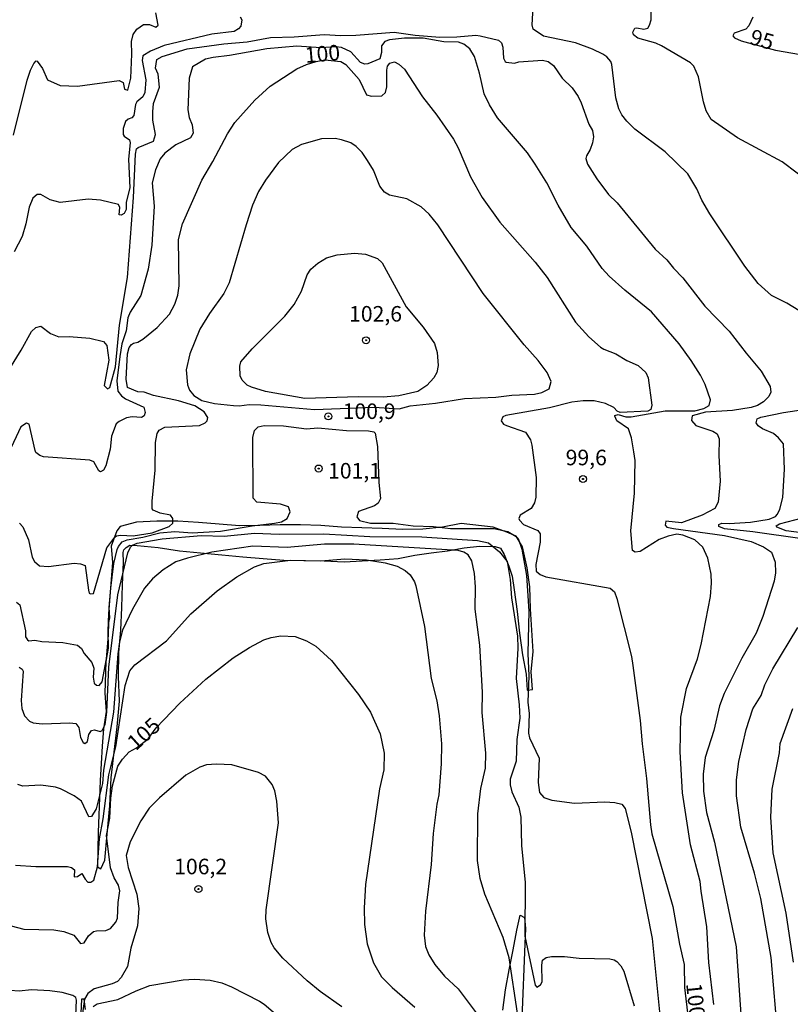
# Model space of a CAD drawing. Units: millimetres. Extents: x 187950 to 190364, y 1665975 to 1668750.
# Drawn here: x 189516 to 189640, y 1666902 to 1667061 of the extents above; entities that cross this region are included whole.
import ezdxf
from ezdxf.enums import TextEntityAlignment as Align

# ---------------------------------------------------------------- set-up
doc = ezdxf.new("R2010")
doc.units = ezdxf.units.MM
for name, color, linetype in [('IMAGEM', 7, 'Continuous'), ('V-CORTE', 4, 'Continuous'), ('V-CURVA_DE_NIVEL', 4, 'Continuous'), ('V-CURVA_MESTRA', 1, 'Continuous'), ('V-PONTO_DE_APARELHO', 4, 'Continuous'), ('V-TEXTO_DE_ALTIMETRIA', 2, 'Continuous')]:
    doc.layers.add(name, color=color, linetype=linetype)
picture_1 = doc.add_image_def('image1.jpg', size_in_pixel=(4021, 4623))

# ---------------------------------------------------------------- blocks, each defined once
blk = doc.blocks.new('805')
at = {"color": 0, "linetype": 'ByBlock', "lineweight": -2}
for radius in [0.562, 0.0806]:
    blk.add_circle((0, 0), radius, dxfattribs=at)

msp = doc.modelspace()

# ---------------------------------------------------------------- linework, layer by layer
at = {"layer": 'V-CORTE'}
msp.add_lwpolyline([(189528.89, 1666924.2), (189529.52, 1666925.58), (189529.91, 1666929.81), (189530.32, 1666934.34), (189530.57, 1666938.84), (189531.04, 1666942.96), (189531.53, 1666947.08), (189531.9, 1666951.2), (189531.74, 1666955.15), (189531.76, 1666959.02), (189532.11, 1666962.59), (189532.25, 1666966.24), (189532.39, 1666969.89), (189532.53, 1666973.54), (189532.49, 1666975.09), (189532.59, 1666975.56), (189532.94, 1666975.9), (189533.54, 1666976.27), (189534.72, 1666976.25), (189538.13, 1666975.91), (189541.54, 1666975.39), (189544.95, 1666975.03), (189548.35, 1666974.72), (189551.71, 1666974.39), (189555.01, 1666974.14), (189558.31, 1666973.89), (189561.57, 1666973.83), (189564.83, 1666973.77), (189568.05, 1666973.58), (189570.94, 1666973.76), (189573.83, 1666973.94), (189576.72, 1666974.12), (189579.39, 1666974.68), (189582.04, 1666975.03), (189584.69, 1666975.38), (189587.34, 1666975.83), (189589.82, 1666976.13), (189592.34, 1666976.09), (189593.22, 1666975.82), (189593.78, 1666974.76), (189594.54, 1666972.93), (189595.09, 1666971.3), (189595.4, 1666969.12), (189595.87, 1666965.62), (189596.24, 1666962.1), (189596.71, 1666958.65), (189597.33, 1666955.54), (189597.47, 1666952.94), (189598.35, 1666953.05), (189598.13, 1666955.92), (189598.44, 1666959.17), (189598.26, 1666962.61), (189598.03, 1666966.03), (189597.93, 1666969.56), (189597.5, 1666972.66), (189596.72, 1666976.04), (189595.72, 1666977.74), (189594.2, 1666978.4), (189592.03, 1666979.17), (189586.86, 1666979.78), (189583.87, 1666979.19), (189580.71, 1666978.86), (189577.43, 1666978.82), (189574.15, 1666978.95), (189570.87, 1666979.08), (189567.59, 1666979.19), (189564.31, 1666979.45), (189561.01, 1666979.56), (189557.73, 1666979.54), (189554.47, 1666979.46), (189551.21, 1666979.38), (189547.91, 1666979.64), (189544.61, 1666979.94), (189541.27, 1666980.14), (189537.91, 1666980.14), (189534.61, 1666979.98), (189532.01, 1666979.29), (189531.46, 1666978.59), (189530.53, 1666976.11), (189530.74, 1666973.51), (189530.54, 1666970.76), (189530.34, 1666968.01), (189530.14, 1666965.26), (189530.02, 1666962.51), (189530.06, 1666959.73), (189529.71, 1666957.57), (189529.54, 1666952.46), (189529.72, 1666949.51), (189529.33, 1666946.71), (189529.12, 1666943.94), (189528.94, 1666941.17), (189528.8, 1666938.4), (189528.66, 1666935.63), (189528.54, 1666932.86), (189528.48, 1666930.09), (189528.42, 1666927.32), (189528.36, 1666924.55), (189528.88, 1666924.19), (189528.89, 1666924.2)], close=True, dxfattribs=at)
for points in [[(189593.56, 1666901.44), (189593.99, 1666904.73), (189594.58, 1666907.95), (189595.21, 1666911.15), (189595.84, 1666914.35), (189596.35, 1666916.74), (189597.08, 1666916.4), (189597.22, 1666914.59), (189597.12, 1666912.13), (189596.96, 1666908.13), (189596.8, 1666904.13), (189596.64, 1666900.11)], [(189526.4, 1666901.59), (189526.18, 1666903.25), (189525.75, 1666903.21), (189525.54, 1666898.73)]]:
    msp.add_lwpolyline(points, dxfattribs=at)
at = {"layer": 'V-CURVA_DE_NIVEL'}
for points in [[(189643.39, 1667012.72), (189639.27, 1667015.25), (189636.78, 1667016.48), (189634.64, 1667018.41), (189632.52, 1667021.19), (189626.86, 1667029.6), (189625.61, 1667031.82), (189624.8, 1667033.63), (189623.36, 1667036.03), (189619.68, 1667039.6), (189614.79, 1667043.22), (189613.51, 1667044.51), (189612.73, 1667045.54), (189612.26, 1667046.48), (189611.77, 1667048.28), (189611.13, 1667053.64), (189610.95, 1667054.11), (189610.33, 1667054.84), (189609.67, 1667055.31), (189607.98, 1667056.1), (189605.24, 1667057.11), (189600.11, 1667058.2), (189598.46, 1667059.3), (189598.31, 1667059.99), (189598.7, 1667067.66)], [(189643.32, 1667034.31), (189638.54, 1667037.97), (189631.34, 1667041.83), (189627.07, 1667044.79), (189626.3, 1667046.18), (189625.87, 1667047.6), (189625.04, 1667051.63), (189624.31, 1667053.34), (189623.79, 1667053.9), (189619.08, 1667056.64), (189618.18, 1667057.05), (189615.27, 1667057.86), (189614.62, 1667058.4), (189614.47, 1667058.83), (189614.82, 1667059.45), (189615.14, 1667059.53), (189616.25, 1667059.32), (189616.89, 1667059.49), (189617.19, 1667059.94), (189617.43, 1667060.8), (189617.56, 1667067.02)], [(189514.81, 1667042.28), (189517.04, 1667051.11), (189517.55, 1667052.7), (189518.11, 1667053.81), (189518.46, 1667054.2), (189518.65, 1667054.18), (189519.48, 1667053), (189520.3, 1667051.17), (189522.34, 1667050.27), (189525.12, 1667050.14), (189531.81, 1667051.05), (189532.47, 1667050.72), (189532.71, 1667049.68), (189533.22, 1667049.52), (189533.69, 1667051.41), (189533.89, 1667055.31), (189533.8, 1667057.33), (189534.08, 1667058.44), (189534.68, 1667059.32), (189535.75, 1667060.05), (189536.74, 1667060.09), (189537.72, 1667059.64), (189538.09, 1667059.96), (189537.72, 1667061.96)], [(189551.29, 1667061.29), (189551.57, 1667060.8), (189551.4, 1667059.77), (189551.05, 1667059.36), (189550.33, 1667058.93), (189546.73, 1667058.52), (189539.1, 1667056.66), (189536.87, 1667055.78), (189535.62, 1667055.01), (189535.56, 1667054.29), (189536.11, 1667051.16), (189535.94, 1667049.1), (189535.62, 1667048.41), (189534.68, 1667047.64), (189534.44, 1667047.21), (189534.21, 1667045.41), (189533.89, 1667045.02), (189533.27, 1667044.83), (189532.88, 1667044.44), (189532.47, 1667043.31), (189532.49, 1667042.34), (189532.64, 1667042.07), (189533.48, 1667041.51), (189533.63, 1667041.04), (189533.33, 1667038.38), (189533.57, 1667033.8), (189532.98, 1667031.48), (189532.98, 1667030.32), (189532.62, 1667029.66), (189532.15, 1667029.36), (189531.81, 1667029.42), (189531.96, 1667030.62), (189531.72, 1667031.12), (189528.85, 1667031.82), (189526.84, 1667031.97), (189522.34, 1667031.41), (189520.75, 1667031.84), (189519.21, 1667032.72), (189518.65, 1667032.7), (189517.94, 1667032.1), (189517.34, 1667030.67), (189516.83, 1667027.97), (189516.25, 1667025.95), (189514.96, 1667023.47)], [(189511.68, 1667000.66), (189516.05, 1667007.65), (189517.73, 1667010.65), (189518.43, 1667011.31), (189519.21, 1667011.55), (189520.79, 1667010.35), (189522.12, 1667009.81), (189523.79, 1667009.85), (189527.14, 1667009.6), (189529.3, 1667009.08), (189529.84, 1667008.42), (189530.16, 1667006.06), (189529.41, 1667001.97), (189529.97, 1667001.45), (189530.35, 1667001.67), (189531.23, 1667004.99), (189531.87, 1667011.68), (189533.16, 1667019.35), (189534.14, 1667032.21), (189534.44, 1667039.2), (189534.64, 1667040.05), (189534.87, 1667040.29), (189537.34, 1667041.31), (189537.66, 1667042.37), (189537.25, 1667044.68), (189537.23, 1667046.01), (189537.38, 1667047.34), (189538.3, 1667050), (189538.09, 1667052.06), (189537.68, 1667053.04), (189537.89, 1667054.43), (189538.75, 1667054.93), (189542.78, 1667056.13), (189548.66, 1667056.96), (189552.43, 1667057.3), (189556.2, 1667057.95), (189559.97, 1667058.07), (189564.82, 1667058.46), (189567.52, 1667058.29), (189569.92, 1667058.33), (189576.09, 1667058.85), (189579.48, 1667058.33), (189583.46, 1667058.03), (189586.16, 1667058.07), (189589.25, 1667058.37), (189589.93, 1667058.25), (189592.87, 1667057.54), (189593.36, 1667057.09), (189593.59, 1667056.39), (189593.7, 1667054.67), (189593.92, 1667054.11), (189594.11, 1667054.01), (189595.46, 1667053.83), (189596.15, 1667054.03), (189599.96, 1667054.3), (189600.86, 1667054.13), (189601.74, 1667053.45), (189603.13, 1667051.43), (189604.72, 1667049.87), (189605.7, 1667048.5), (189606.2, 1667047.47), (189607.4, 1667044.04), (189608, 1667043.01), (189608.17, 1667041.98), (189607.98, 1667041), (189607.63, 1667039.97), (189607.01, 1667038.94), (189606.95, 1667038.51), (189607.2, 1667037.61), (189608.68, 1667035.21), (189610.57, 1667032.72), (189611.97, 1667031.39), (189618.09, 1667023.89), (189619.94, 1667022.22), (189621.01, 1667020.83), (189622.55, 1667019.31), (189626.06, 1667014.76), (189630.01, 1667010.71), (189632.71, 1667007.18), (189635.15, 1667004.31), (189636.59, 1667001.82), (189636.7, 1667000.88), (189636.39, 1667000.19), (189635.5, 1666999.33), (189634.56, 1666998.77), (189633.53, 1666998.45), (189630.53, 1666997.94), (189626.2, 1666997.68), (189624.01, 1666997.08), (189623.94, 1666996.33), (189624.65, 1666995.56), (189627.35, 1666994.64), (189628.04, 1666994.19), (189628.4, 1666993.42), (189628.34, 1666990.72), (189628.53, 1666986.6), (189628.23, 1666983.22), (189627.69, 1666982.19), (189625.64, 1666981.13), (189622.3, 1666979.89), (189619.81, 1666980.15), (189619.68, 1666979.53), (189619.98, 1666979.18), (189621.01, 1666978.95), (189629.24, 1666977.83), (189633.53, 1666976.85), (189635.54, 1666976.01), (189636.78, 1666975.14), (189637.38, 1666973.57), (189637.44, 1666971.86), (189637.21, 1666970.49), (189635.39, 1666964.79), (189634.34, 1666962.13), (189632.02, 1666958.1), (189629.17, 1666952.44), (189628.42, 1666950.43), (189627.52, 1666946.44), (189626.15, 1666942.11), (189625.81, 1666939.45), (189625.87, 1666936.71), (189626.34, 1666933.28), (189627.63, 1666928.48), (189631.14, 1666911.63), (189631.96, 1666899.25)], [(189627.5, 1666902.38), (189626.73, 1666909.15), (189626.41, 1666914.89), (189625.47, 1666920.59), (189625.34, 1666922.18), (189623.75, 1666928.05), (189622.49, 1666936.45), (189622.08, 1666943.05), (189622.19, 1666948.63), (189623.15, 1666953.21), (189624.89, 1666958.01), (189625.51, 1666960.28), (189626.97, 1666968.04), (189627.16, 1666970.19), (189627.11, 1666971.64), (189626.56, 1666974.17), (189625.74, 1666975.97), (189624.48, 1666977.17), (189622.55, 1666977.92), (189621.57, 1666978.05), (189620.15, 1666977.75), (189618.7, 1666977.19), (189615.65, 1666975.26), (189614.86, 1666975.18), (189614.45, 1666975.41), (189614.17, 1666978.59), (189614.77, 1666984.67), (189614.84, 1666989.9), (189614.66, 1666991.32), (189614.26, 1666993.55), (189613.79, 1666995), (189611.9, 1666996.29), (189611.58, 1666997.02), (189611.58, 1666997.14), (189612.14, 1666997.29), (189613.38, 1666996.95), (189614.2, 1666996.91), (189619.68, 1666997.92), (189624.44, 1666997.89), (189625.94, 1666998.3), (189626.78, 1666998.77), (189626.99, 1666999.68), (189626.11, 1667002.12), (189625.36, 1667003.62), (189623.9, 1667006.02), (189621.95, 1667008.68), (189617.51, 1667013.82), (189613.21, 1667017.29), (189610.7, 1667019.56), (189609.58, 1667020.81), (189607.08, 1667024.41), (189604.55, 1667027.41), (189602.45, 1667031.01), (189600.65, 1667034.61), (189598.78, 1667037.61), (189597.56, 1667039.41), (189592.69, 1667045.03), (189591.41, 1667047.13), (189590.55, 1667048.93), (189589.82, 1667052.23), (189589.01, 1667054.93), (189588.24, 1667056.13), (189587.28, 1667056.9), (189586.42, 1667057.2), (189584.06, 1667057.26), (189580.76, 1667057.86), (189577.76, 1667057.86), (189575.36, 1667057.6), (189574.61, 1667057.33), (189574.07, 1667056.62), (189574.07, 1667055.57), (189573.77, 1667054.56), (189571.85, 1667053.72), (189571.35, 1667053.7), (189570.65, 1667053.94), (189569.12, 1667055.65), (189567.6, 1667056.34), (189566.7, 1667056.47), (189564.3, 1667056.32), (189560.4, 1667056.57), (189555.6, 1667056.15), (189549.6, 1667055.07), (189546.94, 1667054.77), (189545.74, 1667054.5), (189543.66, 1667053.26), (189543.12, 1667051.41), (189542.89, 1667046.31), (189543.1, 1667045.11), (189543.57, 1667043.91), (189543.77, 1667042.56), (189543.32, 1667041.81), (189540.94, 1667040.71), (189539.18, 1667039.37), (189538.43, 1667038.47), (189537.7, 1667036.67), (189537.14, 1667034.57), (189537.47, 1667030.84), (189537.08, 1667024.58), (189536.5, 1667020.68), (189535.34, 1667016.48), (189533.61, 1667013.78), (189533.24, 1667012.88), (189532.98, 1667010.78), (189532.26, 1667008.68), (189531.93, 1667006.62), (189531.48, 1667002.72), (189531.61, 1667001.09), (189532.21, 1667000.32), (189532.84, 1666999.84), (189535.82, 1666998.48), (189536.03, 1666997.62), (189535.88, 1666997.1), (189535.41, 1666996.84), (189533.91, 1666996.91), (189533.01, 1666996.78), (189531.81, 1666996.2), (189531.38, 1666995.82), (189530.61, 1666993.85), (189530.37, 1666991.75), (189529.68, 1666989.05), (189529.3, 1666988.36), (189528.85, 1666988.08), (189528.57, 1666988.27), (189527.74, 1666989.69), (189527.14, 1666989.94), (189519.68, 1666990.52), (189519.08, 1666990.74), (189518.45, 1666991.19), (189518.33, 1666991.53), (189517.34, 1666995.73), (189516.94, 1666995.92), (189515.99, 1666995.32), (189514.1, 1666991.19)], [(189543.13, 1667001.24), (189543.83, 1667000.36), (189545.14, 1666999.57), (189547.2, 1666999.09), (189550.24, 1666998.75), (189551.14, 1666998.71), (189552.77, 1666998.92), (189554.61, 1666998.84), (189563.27, 1666998.11), (189572.87, 1666998.49), (189576.9, 1666998.24), (189578.66, 1666998.71), (189582.73, 1666999.14), (189587.41, 1666999.87), (189592.42, 1667000.08), (189595.04, 1667000.42), (189598.64, 1667000.59), (189599.84, 1667000.85), (189601.05, 1667001.43), (189601.35, 1667002.64), (189600.72, 1667004.07), (189599.28, 1667005.99), (189597, 1667008.5), (189590.38, 1667016.76), (189583.12, 1667027.84), (189581.7, 1667029.55), (189580.44, 1667030.75), (189578.14, 1667032.01), (189575.36, 1667032.59), (189574.54, 1667033.11), (189573.77, 1667034.05), (189572.74, 1667036.63), (189571.8, 1667038.19), (189570.94, 1667039.45), (189569.96, 1667040.44), (189569.1, 1667041.01), (189567.6, 1667041.53), (189566.57, 1667041.7), (189564.41, 1667041.66), (189561.17, 1667040.76), (189559.67, 1667039.95), (189557.5, 1667037.87), (189555.38, 1667035.02), (189554.23, 1667033.2), (189553.3, 1667031.01), (189552.27, 1667027.84), (189549.53, 1667018.49), (189548.67, 1667016.78), (189546.36, 1667013.58), (189544.84, 1667011.04), (189543.19, 1667007.09), (189542.63, 1667004.52), (189542.82, 1667002.08), (189543.13, 1667001.24)], [(189561.18, 1667017.15), (189562.11, 1667019.78), (189562.69, 1667020.7), (189563.78, 1667021.68), (189565.2, 1667022.54), (189566.92, 1667023.01), (189569.7, 1667023.25), (189571.46, 1667023.1), (189573.43, 1667022.41), (189574.16, 1667021.69), (189578.04, 1667014.64), (189580.74, 1667011.38), (189582.58, 1667008.72), (189583.01, 1667007.31), (189583.14, 1667005.21), (189582.94, 1667004.09), (189582.47, 1667003.19), (189581.36, 1667001.97), (189579.88, 1667001), (189576.82, 1667000.34), (189574.33, 1667000.12), (189570.3, 1667000.17), (189561.69, 1666999.91), (189555.39, 1667001.02), (189553.11, 1667001.69), (189552.43, 1667002.05), (189551.65, 1667002.85), (189551.29, 1667003.53), (189551.23, 1667005.08), (189551.44, 1667005.78), (189553.22, 1667007.88), (189558.51, 1667013.15), (189559.99, 1667015.02), (189561.18, 1667017.15)], [(189641.71, 1666977.28), (189633.82, 1666978.44), (189629.24, 1666978.9), (189628.31, 1666979.27), (189628.34, 1666979.59), (189628.81, 1666979.85), (189630.01, 1666979.76), (189633.44, 1666979.98), (189636.44, 1666980.49), (189637.42, 1666980.92), (189637.79, 1666981.29), (189638.15, 1666982.06), (189638.6, 1666983.95), (189638.9, 1666988.53), (189638.75, 1666992.6), (189637.94, 1666993.57), (189637.12, 1666994.25), (189635.37, 1666994.98), (189634.68, 1666995.47), (189634.32, 1666995.99), (189634.51, 1666996.59), (189635.11, 1666996.86), (189638.71, 1666997.64), (189643.73, 1666998.39)], [(189515.33, 1666967.12), (189515.86, 1666966.67), (189516.74, 1666962.51), (189516.78, 1666961.53), (189517.06, 1666961.06), (189517.32, 1666960.9), (189518.27, 1666961.01), (189519.38, 1666960.8), (189522.77, 1666960.64), (189525.12, 1666960.17), (189525.79, 1666959.64), (189526.19, 1666958.87), (189527.46, 1666957.39), (189527.76, 1666956.47), (189527.67, 1666955.06), (189527.8, 1666954.07), (189528.17, 1666953.74), (189528.62, 1666953.7), (189529.11, 1666954.3), (189529.79, 1666957.97), (189530.14, 1666961.78), (189530.16, 1666963.84), (189530.33, 1666964.57), (189530.24, 1666966.24), (189530.48, 1666969.37), (189530.99, 1666973.36), (189531.53, 1666975.59), (189531.72, 1666976.06), (189532.34, 1666976.8), (189533.14, 1666977.17), (189535.63, 1666977.58), (189538.4, 1666978.26), (189540.81, 1666978.48), (189543.6, 1666978.26), (189548.14, 1666978.52), (189553.24, 1666979.38), (189556.84, 1666979.8), (189557.96, 1666980.06), (189558.86, 1666980.56), (189559.35, 1666981.67), (189559.07, 1666982.45), (189557.79, 1666982.89), (189553.97, 1666983.23), (189553.41, 1666983.86), (189553.33, 1666993.63), (189553.6, 1666994.75), (189554.19, 1666995.32), (189555.17, 1666995.54), (189558.3, 1666995.49), (189561.99, 1666995.02), (189563.79, 1666995.19), (189568.42, 1666994.72), (189571.93, 1666994.7), (189572.79, 1666994.53), (189573.04, 1666994.32), (189573.43, 1666992.18), (189573.62, 1666986.39), (189573.86, 1666983.77), (189573.49, 1666983.05), (189572.92, 1666982.63), (189570.34, 1666981.72), (189570.06, 1666980.82), (189570.53, 1666980.28), (189572.27, 1666979.8), (189575.92, 1666979.85), (189579.13, 1666979.38), (189582.39, 1666979.29), (189585.13, 1666978.95), (189592.12, 1666978.95), (189594.35, 1666978.48), (189595.72, 1666977.66), (189596.02, 1666977.34), (189596.64, 1666975.63), (189597.37, 1666971.43), (189597.78, 1666965.69), (189597.58, 1666958.87), (189597.73, 1666955.27), (189597.62, 1666951.03), (189597.8, 1666949.18), (189597.69, 1666946.01), (189597.86, 1666945.28), (189599.4, 1666942.02), (189599.28, 1666938.08), (189599.47, 1666936.5), (189600.15, 1666935.68), (189601.46, 1666935.23), (189605.11, 1666934.75), (189609.99, 1666934.97), (189611.58, 1666934.88), (189612.7, 1666934.6), (189613.27, 1666933.92), (189614.24, 1666930.11), (189617.58, 1666913.01), (189618.76, 1666901.18)], [(189643.64, 1666978), (189639.14, 1666978.6), (189637.66, 1666979.16), (189637.57, 1666979.42), (189638.07, 1666979.72), (189643, 1666981.01)], [(189515.74, 1666956.68), (189516.25, 1666956.36), (189516.4, 1666956), (189516.08, 1666951.28), (189516.18, 1666950), (189516.63, 1666948.84), (189517.41, 1666947.96), (189517.99, 1666947.68), (189519.44, 1666947.55), (189523.88, 1666947.7), (189524.89, 1666947.61), (189525.34, 1666946.95), (189525.59, 1666945.35), (189526.04, 1666944.53), (189526.32, 1666944.36), (189526.73, 1666944.68), (189526.96, 1666945.84), (189527.41, 1666946.46), (189527.87, 1666946.59), (189528.78, 1666946.29), (189529.11, 1666946.46), (189529.56, 1666947.43), (189529.86, 1666949.44), (189530.18, 1666956.64), (189531.61, 1666968.3), (189533.24, 1666975.07), (189533.67, 1666975.97), (189533.99, 1666976.27), (189534.73, 1666976.61), (189538.75, 1666977.28), (189545.01, 1666977.83), (189548.74, 1666977.75), (189553.59, 1666978.22), (189557.57, 1666978.07), (189564.77, 1666978.09), (189572.19, 1666977.7), (189580.55, 1666977.62), (189589.51, 1666977.06), (189591.26, 1666976.68), (189593.04, 1666975.2), (189594.26, 1666973.66), (189594.75, 1666970.74), (189594.97, 1666967.83), (189595.93, 1666961.66), (189596, 1666959.73), (189595.74, 1666954.84), (189596.21, 1666950.6), (189596.28, 1666948.45), (189595.8, 1666945.02), (189595.72, 1666941.55), (189594.73, 1666938.64), (189594.73, 1666937.74), (189595.01, 1666936.58), (189596.15, 1666934.13), (189596.45, 1666932.51), (189596.58, 1666927.97), (189597.18, 1666922.01), (189597.09, 1666913.35), (189598.78, 1666905.48), (189599.04, 1666905.14), (189599.62, 1666905.54), (189599.9, 1666906.02), (189599.83, 1666908.72), (189599.98, 1666909.53), (189600.52, 1666909.92), (189601.42, 1666910.09), (189603.48, 1666910.11), (189605.88, 1666909.85), (189610.81, 1666909.72), (189611.49, 1666909.59), (189611.92, 1666909.31), (189612.56, 1666908.59), (189613.04, 1666907.73), (189614.73, 1666902.16)], [(189595.91, 1666901), (189594.6, 1666909.88), (189593.64, 1666913.18), (189590.7, 1666920.12), (189589.95, 1666922.65), (189589.52, 1666925.56), (189589.55, 1666933.07), (189590.02, 1666937.14), (189590.79, 1666940.4), (189590.85, 1666942.84), (189590.25, 1666949.35), (189590.28, 1666952.63), (189589.85, 1666960.2), (189589.12, 1666965.99), (189589.16, 1666969.59), (189589.01, 1666971.73), (189588.56, 1666973.79), (189588, 1666974.73), (189587.32, 1666975.18), (189586.38, 1666975.43), (189569.62, 1666976.42), (189564.9, 1666976.46), (189558.86, 1666975.9), (189553.33, 1666976.12), (189546.73, 1666975.18), (189542.83, 1666974.19), (189540.98, 1666973.59), (189538.93, 1666972.33), (189537.19, 1666970.85), (189535.92, 1666969.37), (189533.99, 1666965.99), (189532.36, 1666962.6), (189531.87, 1666960.71), (189531.61, 1666958.78), (189530.95, 1666949.44), (189529.32, 1666940.1), (189529.13, 1666937.91), (189528.14, 1666933.88), (189527.39, 1666932.63), (189526.94, 1666932.57), (189525.77, 1666935.1), (189524.58, 1666935.93), (189522.38, 1666937.07), (189521.61, 1666937.33), (189519.21, 1666937.67), (189516.34, 1666937.52), (189515.52, 1666937.8)], [(189515.17, 1666924.79), (189518.44, 1666924.6), (189523.54, 1666924.6), (189524.18, 1666924.4), (189524.63, 1666924.04), (189524.61, 1666922.9), (189525.12, 1666922.99), (189525.83, 1666923.46), (189526.36, 1666922.52), (189526.82, 1666922.07), (189527.29, 1666922.07), (189527.76, 1666922.37), (189528.34, 1666924.54), (189528.68, 1666929.04), (189529.26, 1666932.25), (189530.18, 1666939.32), (189531.31, 1666943.82), (189532.79, 1666953.68), (189533.56, 1666956.04), (189534.38, 1666957.05), (189539.44, 1666960.88), (189543.38, 1666965.21), (189547.58, 1666968.92), (189550.75, 1666971.21), (189553.59, 1666972.82), (189555.13, 1666973.33), (189559.41, 1666973.89), (189564.3, 1666973.76), (189568.16, 1666974.1), (189571.63, 1666973.93), (189574.63, 1666973.42), (189576.56, 1666972.88), (189577.85, 1666972.22), (189578.66, 1666971.51), (189579.36, 1666970.4), (189579.58, 1666969.76), (189580.99, 1666963.2), (189582.06, 1666954.84), (189582.94, 1666951.24), (189583.31, 1666948.8), (189583.69, 1666944.3), (189583.67, 1666941.12), (189583.29, 1666936.11), (189582.96, 1666934.61), (189582.36, 1666929.89), (189582.02, 1666924.92), (189581.12, 1666917.38), (189580.91, 1666913.52), (189581.14, 1666911.72), (189581.64, 1666910.39), (189582.64, 1666908.8), (189584.19, 1666906.96), (189586.37, 1666904.9), (189589.27, 1666901.05)], [(189638.26, 1666892.35), (189636.74, 1666909.92), (189635.09, 1666919.44), (189634.06, 1666923.51), (189631.85, 1666930.92), (189631.19, 1666935.94), (189631.17, 1666938.55), (189631.55, 1666941.45), (189632.75, 1666946.61), (189633.8, 1666949.95), (189635.15, 1666952.1), (189635.75, 1666953.81), (189637.04, 1666956.38), (189641.02, 1666963.03)], [(189640.36, 1666909.19), (189639.18, 1666917.08), (189637.08, 1666926.76), (189636.67, 1666932.51), (189636.89, 1666937.05), (189638.09, 1666942.88), (189638.2, 1666944.36), (189640.23, 1666950)], [(189567.69, 1666902.01), (189564.17, 1666904.47), (189562.07, 1666906.19), (189558.15, 1666909.83), (189556.8, 1666911.51), (189556.32, 1666912.36), (189555.75, 1666913.95), (189555.45, 1666916.18), (189555.49, 1666917.63), (189557.48, 1666931.61), (189557.23, 1666935.08), (189556.91, 1666936.75), (189556.47, 1666937.78), (189555.36, 1666939.11), (189554.23, 1666939.73), (189549.98, 1666940.93), (189547.5, 1666941.06), (189545.91, 1666940.93), (189544.8, 1666940.58), (189542.55, 1666939.26), (189538.3, 1666935.63), (189536.67, 1666933.99), (189535.32, 1666931.95), (189533.61, 1666928.57), (189532.96, 1666926.34), (189533.31, 1666924.41), (189534.66, 1666920.12), (189535.02, 1666917.81), (189534.79, 1666915.06), (189533.74, 1666911.46), (189533.16, 1666908.5), (189532.15, 1666906.7), (189531.55, 1666906.1), (189530.7, 1666905.69), (189527.82, 1666904.92), (189526.77, 1666904.15), (189526.26, 1666903.23), (189525.93, 1666900.96)], [(189524.86, 1666900.61), (189524.99, 1666903.06), (189524.84, 1666903.49), (189524.39, 1666903.83), (189522.68, 1666904.32), (189520.67, 1666904.58), (189517.75, 1666904.71), (189515.74, 1666904.54), (189514.32, 1666904.64), (189513.72, 1666904.99), (189512.9, 1666906.7), (189512.13, 1666906.66), (189509.5, 1666903.85), (189506.01, 1666901.66)], [(189527.65, 1666902.03), (189528.29, 1666902.5), (189531.6, 1666903.19), (189534.55, 1666904.6), (189536.78, 1666905.44), (189542.14, 1666906.34), (189543.98, 1666906.46), (189546.47, 1666906.29), (189548.36, 1666905.86), (189549.9, 1666905.22), (189554.4, 1666902.91), (189555.17, 1666902.44), (189560.94, 1666897.51)]]:
    msp.add_lwpolyline(points, dxfattribs=at)
at = {"layer": 'V-CURVA_MESTRA'}
for points in [[(189633.81, 1667061.27), (189633.16, 1667059.86), (189632.69, 1667059.32), (189630.8, 1667058.68), (189630.57, 1667058.22), (189630.85, 1667057.9), (189631.9, 1667057.44), (189637.47, 1667055.96), (189645.49, 1667054.52)], [(189515.82, 1666979.81), (189516.31, 1666979.25), (189517.26, 1666977.13), (189517.86, 1666974.34), (189518.22, 1666973.68), (189519.03, 1666972.97), (189520.45, 1666972.84), (189524.57, 1666973.4), (189525.6, 1666973.29), (189526.36, 1666973.01), (189526.9, 1666969.03), (189527.01, 1666968.55), (189527.2, 1666968.47), (189527.69, 1666968.53), (189529.86, 1666975.84), (189531.14, 1666977.56), (189531.4, 1666977.77), (189532.07, 1666977.92), (189534.08, 1666977.81), (189537.13, 1666978.25), (189539.89, 1666979.31), (189540.49, 1666979.85), (189540.49, 1666980.6), (189540.08, 1666981.09), (189538.41, 1666981.42), (189537.29, 1666981.91), (189537.14, 1666982.14), (189537.12, 1666983.35), (189537.64, 1666988.36), (189537.68, 1666992.78), (189537.96, 1666994.28), (189538.28, 1666994.79), (189539.18, 1666995.26), (189544.76, 1666995.52), (189545.67, 1666995.95), (189546.02, 1666996.31), (189546.13, 1666996.84), (189545.5, 1666997.75), (189544, 1666998.69), (189541.37, 1666999.5), (189537.34, 1667000.38), (189535.88, 1667000.88), (189534.85, 1667000.96), (189533.16, 1667001.64), (189532.97, 1667003.02), (189533.18, 1667007.05), (189533.46, 1667008.08), (189533.82, 1667008.59), (189534.15, 1667008.81), (189534.85, 1667008.93), (189535.67, 1667009.45), (189537.94, 1667011.31), (189539.91, 1667013.48), (189540.81, 1667015.06), (189541.3, 1667016.52), (189541.48, 1667018.02), (189541.41, 1667025.48), (189542.03, 1667027.97), (189545.12, 1667035), (189546.92, 1667038), (189549.28, 1667042.46), (189550.47, 1667044.3), (189553.67, 1667047.87), (189556.15, 1667050.13), (189560.44, 1667052.94), (189561.97, 1667053.64), (189563.52, 1667054.13), (189564.92, 1667054.37), (189567.53, 1667054.09), (189568.33, 1667053.64), (189570.45, 1667051.2), (189571.61, 1667048.75), (189572.45, 1667048.52), (189574.11, 1667048.6), (189574.67, 1667049.1), (189574.91, 1667050.04), (189574.91, 1667052.74), (189575.02, 1667053.34), (189575.4, 1667053.85), (189576.13, 1667054.07), (189576.86, 1667053.66), (189577.76, 1667052.87), (189580.67, 1667048.41), (189582.95, 1667045.5), (189585.65, 1667041.6), (189586.38, 1667040.23), (189588.37, 1667035.55), (189590.23, 1667032.25), (189593.1, 1667028.26), (189598.79, 1667021.84), (189600.69, 1667019.37), (189605.28, 1667012.15), (189607.4, 1667009.83), (189609.31, 1667008.16), (189609.82, 1667007.8), (189611.75, 1667007.07), (189613.55, 1667006), (189615.35, 1667005.18), (189616.59, 1667004.07), (189616.96, 1667003.23), (189617.52, 1666998.82), (189617.41, 1666998.13), (189616.9, 1666997.85), (189612.44, 1666997.64), (189611.98, 1666997.83), (189611.43, 1666998.43), (189610.08, 1666999.1), (189608.28, 1666999.53), (189606.48, 1666999.53), (189604.68, 1666999.27), (189601.08, 1666998.37), (189594.05, 1666997.15), (189593.58, 1666996.93), (189593.3, 1666996.29), (189593.66, 1666995.77), (189594.15, 1666995.52), (189597.22, 1666994.45), (189598.01, 1666993.25), (189598.23, 1666992.35), (189598.96, 1666987.2), (189598.87, 1666983.99), (189598.66, 1666983.09), (189598.14, 1666982.19), (189596.36, 1666981.12), (189596.15, 1666980.6), (189596.26, 1666980.3), (189596.92, 1666979.63), (189599.19, 1666978.67), (189599.56, 1666978.11), (189599.6, 1666976.79), (189598.89, 1666973.19), (189598.95, 1666972.11), (189599.58, 1666971.58), (189600.48, 1666971.19), (189610.85, 1666969.39), (189611.56, 1666968.77), (189611.94, 1666967.7), (189614.28, 1666958.36), (189614.51, 1666956.94), (189615.69, 1666948.07), (189615.97, 1666944.34), (189616.7, 1666938.72), (189617.32, 1666931.27), (189617.56, 1666929.85), (189620.92, 1666918.15), (189621.98, 1666912.11), (189622.74, 1666908.8), (189622.79, 1666905.12), (189623.39, 1666900.14)], [(189514.45, 1666915.02), (189516.51, 1666914.48), (189521.31, 1666914.4), (189522.94, 1666914.12), (189524.52, 1666913.52), (189525.61, 1666912.17), (189526.21, 1666912.28), (189526.92, 1666913.41), (189527.71, 1666914.1), (189528.18, 1666914.25), (189529.71, 1666914.29), (189530.44, 1666914.59), (189531.32, 1666915.62), (189531.57, 1666916.26), (189531.66, 1666918.79), (189531.96, 1666920.68), (189531.72, 1666921.58), (189531.02, 1666922.78), (189530.46, 1666924.36), (189529.79, 1666929.55), (189530.35, 1666932.38), (189530.5, 1666935.55), (189530.76, 1666937.57), (189531.62, 1666940.74), (189532.35, 1666941.87), (189533.44, 1666943.01), (189534.62, 1666943.67), (189536.48, 1666945.11), (189537.77, 1666946.9), (189539.01, 1666948.2), (189541.6, 1666950.85), (189545.78, 1666954.71), (189550.2, 1666958.16), (189552.79, 1666959.81), (189555.13, 1666961.03), (189556.29, 1666961.42), (189557.83, 1666961.68), (189560.14, 1666961.57), (189561.99, 1666960.88), (189563.49, 1666960.01), (189565.99, 1666957.73), (189570.37, 1666952.25), (189572.3, 1666949.4), (189573.82, 1666945.93), (189574.46, 1666942.84), (189574.42, 1666940.14), (189573.73, 1666937.1), (189571.48, 1666921.71), (189571.27, 1666917.93), (189571.33, 1666915.23), (189571.76, 1666912.15), (189572.77, 1666909.06), (189574.07, 1666906.81), (189575.76, 1666905.09), (189579.43, 1666901.97)]]:
    msp.add_lwpolyline(points, dxfattribs=at)

# ---------------------------------------------------------------- block references
at = {"layer": 'V-PONTO_DE_APARELHO', "xscale": 0.999998301267624, "yscale": 0.999998301267624, "zscale": 0.999998301267624}
for p in [(189571.56, 1667009.25), (189565.51, 1666997), (189563.94, 1666988.62), (189606.47, 1666986.93), (189544.6, 1666920.96)]:
    msp.add_blockref('805', p, dxfattribs=at)

# ---------------------------------------------------------------- texts
at = {"layer": 'V-TEXTO_DE_ALTIMETRIA'}
for s, rotation, p in [('95', 344, (189632.91, 1667056.22)), ('100', 5, (189561.89, 1667053.09)), ('105', 42, (189535.04, 1666942.53)), ('100', 276, (189622.28, 1666905.63))]:
    msp.add_text(s, height=2.5, rotation=rotation, dxfattribs=at).set_placement(p, align=Align.BOTTOM_LEFT)
for s, p in [('102,6', (189568.83, 1667011.48)), ('100,9', (189567.8, 1666995.81)), ('99,6', (189603.68, 1666988.36)), ('101,1', (189565.45, 1666986.23)), ('106,2', (189540.69, 1666922.55))]:
    msp.add_text(s, height=2.5, dxfattribs=at).set_placement(p, align=Align.BOTTOM_LEFT)

# ---------------------------------------------------------------- referenced raster images: frames only (the image files are external)
at = {"layer": 'IMAGEM'}
image = msp.add_image(picture_1, insert=(187950.46, 1665974.72), size_in_units=(2413.64, 2774.99), dxfattribs=at)
image.dxf.flags = 7

doc.saveas('drawing.dxf')
